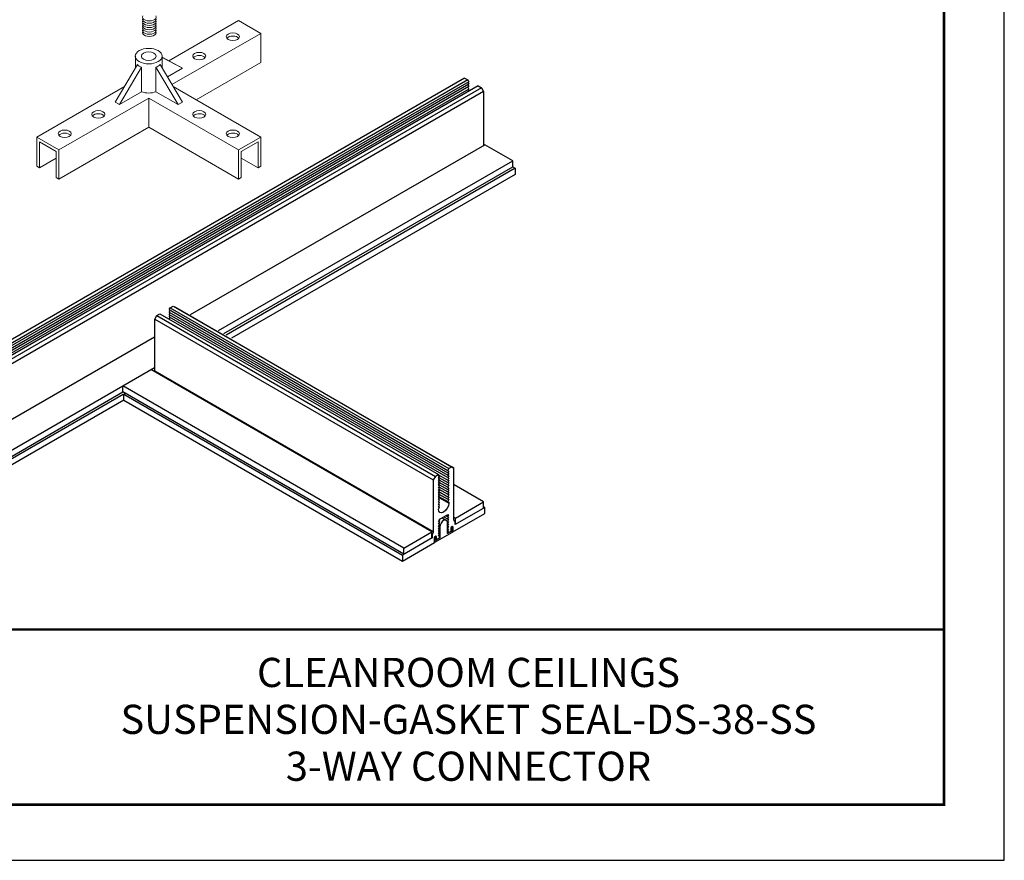
# Model space of a CAD drawing. Units: inches. Extents: x 3 to 272, y 3 to 12.
# Drawn here: x 46 to 52, y 3 to 9 of the extents above; entities that cross this region are included whole.
import ezdxf
from ezdxf.enums import TextEntityAlignment as Align

# ---------------------------------------------------------------- set-up
doc = ezdxf.new("R2010")
doc.units = ezdxf.units.IN
doc.header["$MEASUREMENT"] = 0
doc.layers.get('0').update_dxf_attribs({"linetype": 'CONTINUOUS'})
doc.layers.get('Defpoints').update_dxf_attribs({"color": 9, "linetype": 'CONTINUOUS'})
doc.layers.add('DETAIL', color=1, linetype='CONTINUOUS')
doc.layers.add('TEXT', color=3, linetype='CONTINUOUS')
doc.styles.add('STD', font='arial.ttf')

# ---------------------------------------------------------------- blocks, each defined once
blk = doc.blocks.new('TBLOCK_V9WS')
at = {"style": 'STD', "flags": 4}
for tag, p in [('WEB_TITLE1', (-3.0535, 0.9427)), ('DESCRIPTION', (-3.0535, 0.6415)), ('WEB_TITLE3', (-3.0535, 0.3403))]:
    blk.add_attdef(tag, text='', height=0.1875, dxfattribs=at).set_placement(p, align=Align.TOP_CENTER)
blk = doc.blocks.new('WEB00236')
at = {"layer": 'DETAIL', "linetype": 'Continuous', "lineweight": 0, "extrusion": (2.77556e-16, 0.816497, 0.57735)}
for p, q in [((5.2271, 3.6517), (5.6748, 3.9102)), ((5.8174, 3.8279), (5.6748, 3.9102)), ((5.2473, 3.4988), (5.8174, 3.8279)), ((5.8174, 3.6409), (5.8174, 3.8279)), ((5.012, 3.6048), (5.012, 3.682)), ((5.1845, 3.6048), (5.1845, 3.682)), ((5.1845, 3.6744), (5.2872, 3.6197)), ((5.1845, 3.6733), (5.3142, 3.6041)), ((5.0252, 3.6272), (4.8823, 3.3859)), ((5.0522, 3.6116), (4.9093, 3.3703)), ((5.0522, 3.6116), (5.0522, 3.4529)), ((5.1442, 3.6116), (5.2872, 3.3703)), ((5.1442, 3.6116), (5.1442, 3.4529)), ((5.1712, 3.6272), (5.3142, 3.3859)), ((5.2872, 3.6197), (5.3142, 3.6041)), ((5.4027, 3.4015), (5.8174, 3.6409)), ((5.3142, 3.6041), (5.2179, 3.5485)), ((4.3791, 3.1621), (4.9423, 3.4873)), ((5.8174, 3.1621), (5.2541, 3.4873)), ((5.0522, 3.4529), (4.9093, 3.3703)), ((5.2872, 3.3703), (5.1442, 3.4529)), ((4.5217, 3.0798), (5.0982, 3.4127)), ((4.8823, 3.3859), (4.9093, 3.3703)), ((5.6748, 3.0798), (5.0982, 3.4127)), ((5.0982, 3.4127), (5.0982, 3.2257)), ((5.2872, 3.3703), (5.3142, 3.3859)), ((4.5217, 2.8928), (5.0982, 3.2257)), ((5.6748, 2.8928), (5.0982, 3.2257)), ((4.5217, 3.0798), (4.3791, 3.1621)), ((4.3791, 3.1621), (4.3791, 2.9751)), ((5.8174, 3.1621), (5.6748, 3.0798)), ((5.8174, 2.9751), (5.8174, 3.1621)), ((4.3964, 3.1322), (4.5044, 3.0699)), ((4.3964, 2.9651), (4.3964, 3.1322)), ((5.6921, 3.0699), (5.8001, 3.1322)), ((5.8001, 3.1322), (5.8001, 2.9651)), ((4.5044, 3.0699), (4.5044, 2.9028)), ((4.5217, 2.8928), (4.5217, 3.0798)), ((5.6748, 3.0798), (5.6748, 2.8928)), ((5.6921, 2.9028), (5.6921, 3.0699)), ((4.3791, 2.9751), (4.3964, 2.9651)), ((4.3964, 2.9651), (4.5044, 3.0275)), ((5.8001, 2.9651), (5.6921, 3.0275)), ((5.8001, 2.9651), (5.8174, 2.9751)), ((4.5044, 2.9028), (4.5217, 2.8928)), ((5.6748, 2.8928), (5.6921, 2.9028))]:
    blk.add_line(p, q, dxfattribs=at)
at = {"layer": 'DETAIL', "extrusion": (-5.55112e-17, 0.816497, 0.57735)}
for p, q in [((7.1259, 3.5414), (2.7594, 1.0204)), ((7.1259, 3.5414), (7.1462, 3.5296)), ((7.1462, 3.5296), (2.7798, 1.0087)), ((7.1535, 3.5176), (2.7871, 0.9966)), ((7.1535, 3.5019), (2.7871, 0.981)), ((7.1535, 3.4863), (2.7871, 0.9653)), ((7.214, 3.4905), (2.8476, 0.9695)), ((7.2344, 3.4787), (2.8679, 0.9578)), ((7.1462, 3.5296), (7.1535, 3.5176)), ((7.1465, 3.5135), (7.1535, 3.5019)), ((7.1465, 3.4979), (7.1535, 3.4863)), ((7.1465, 3.4822), (7.1535, 3.4706)), ((7.214, 3.4905), (7.2344, 3.4787)), ((7.2344, 3.4787), (7.2479, 3.4553)), ((7.1535, 3.4706), (2.7871, 0.9496)), ((7.2479, 3.4553), (2.8815, 0.9343)), ((7.1465, 3.4665), (7.1533, 3.4554)), ((7.2479, 3.4553), (7.2479, 3.108)), ((7.4514, 2.9619), (5.5961, 1.8907)), ((7.4514, 2.9227), (5.63, 1.8711)), ((7.4355, 2.9711), (7.4514, 2.9619)), ((7.4514, 2.9619), (7.4514, 2.9227)), ((4.9331, 1.508), (3.0849, 0.4409)), ((4.9386, 1.472), (3.0849, 0.4018))]:
    blk.add_line(p, q, dxfattribs=at)
at = {"layer": 'DETAIL'}
for p, q in [((5.3672, 2.0222), (7.2569, 3.1132)), ((7.4355, 3.0101), (7.2569, 3.1132)), ((5.5458, 1.9191), (7.4355, 3.0101)), ((7.4355, 2.9711), (7.4355, 3.0101)), ((5.5796, 1.8996), (7.4355, 2.9711)), ((2.8984, 0.5877), (5.1361, 1.8796)), ((3.0689, 0.4891), (5.1361, 1.6826)), ((6.9158, 0.6268), (5.1116, 1.6685)), ((3.0689, 0.4501), (4.9313, 1.5253)), ((6.7355, 0.5227), (4.9313, 1.5644)), ((4.9313, 1.5253), (4.9313, 1.5644)), ((6.7355, 0.4836), (4.9313, 1.5253)), ((4.9331, 1.5079), (4.9473, 1.5161)), ((4.9386, 1.472), (4.9379, 1.5106)), ((7.2484, 0.8188), (7.0596, 0.9278)), ((7.0681, 0.7147), (7.2484, 0.8188)), ((7.2484, 0.7797), (7.2484, 0.8188)), ((7.0681, 0.7147), (7.0596, 0.7196)), ((7.0681, 0.6756), (7.0681, 0.7147)), ((6.7355, 0.5227), (6.9158, 0.6268)), ((6.9158, 0.5877), (6.9158, 0.6268)), ((6.7355, 0.4836), (6.7355, 0.5227))]:
    blk.add_line(p, q, dxfattribs=at)
at = {"layer": 'DETAIL', "extrusion": (0, 0.816497, 0.57735)}
for p, q in [((5.1505, 2.0161), (5.1699, 2.0273)), ((5.1699, 2.0273), (6.9588, 0.9945)), ((5.229, 2.0538), (5.2362, 2.0656)), ((5.229, 2.0538), (7.0179, 1.021)), ((5.229, 2.0385), (5.2359, 2.0498)), ((5.229, 2.0385), (7.0179, 1.0057)), ((5.229, 2.0232), (5.2359, 2.0345)), ((5.2362, 2.0656), (5.2555, 2.0768)), ((5.2362, 2.0656), (7.0251, 1.0328)), ((5.2555, 2.0768), (7.0444, 1.0439)), ((5.2555, 2.0768), (5.2693, 2.0694)), ((5.2693, 2.0694), (7.0582, 1.0366)), ((5.1367, 1.9929), (5.1505, 2.0161)), ((5.1367, 1.6612), (5.1367, 1.9929)), ((5.1367, 1.9929), (6.9256, 0.96)), ((5.1505, 2.0161), (6.9394, 0.9833)), ((5.229, 2.0232), (7.0179, 0.9904)), ((5.229, 2.0079), (5.2359, 2.0192)), ((5.229, 2.0079), (7.0179, 0.975)), ((5.2293, 1.993), (5.2359, 2.0039)), ((5.1367, 1.6612), (6.9256, 0.6283)), ((4.9379, 1.5106), (6.7268, 0.4778)), ((4.9386, 1.472), (6.7268, 0.4395)), ((7.0251, 1.0328), (7.0179, 1.021)), ((7.0179, 1.021), (7.0251, 1.0174)), ((7.0251, 1.0174), (7.0179, 1.0057)), ((7.0444, 1.0439), (7.0251, 1.0328)), ((7.0582, 1.0366), (7.0444, 1.0439)), ((7.0582, 0.7049), (7.0582, 1.0366)), ((6.9394, 0.9833), (6.9256, 0.96)), ((6.9256, 0.96), (6.9256, 0.6283)), ((6.9588, 0.9945), (6.9394, 0.9833)), ((6.9588, 0.9868), (6.9588, 0.9945)), ((6.9588, 0.9939), (7.0179, 0.9597)), ((6.9588, 0.9874), (6.966, 0.9833)), ((6.966, 0.9833), (6.9588, 0.9868)), ((6.9588, 0.9715), (6.966, 0.9833)), ((6.966, 0.968), (6.9588, 0.9715)), ((6.9588, 0.9562), (6.966, 0.968)), ((6.966, 0.9527), (6.9588, 0.9562)), ((6.9588, 0.9409), (6.966, 0.9527)), ((6.9591, 0.972), (6.966, 0.968)), ((6.9591, 0.9567), (6.966, 0.9527)), ((6.962, 0.9767), (7.0179, 0.9444)), ((6.962, 0.9614), (7.0179, 0.9291)), ((7.0179, 1.0057), (7.0251, 1.0021)), ((7.0251, 1.0021), (7.0179, 0.9904)), ((7.0179, 0.9904), (7.0251, 0.9868)), ((7.0251, 0.9868), (7.0179, 0.975)), ((7.0179, 0.975), (7.0251, 0.9715)), ((7.0251, 0.9715), (7.0179, 0.9597)), ((7.0179, 0.9597), (7.0251, 0.9562)), ((7.0251, 0.9562), (7.0179, 0.9444)), ((6.966, 0.9374), (6.9588, 0.9409)), ((6.9588, 0.9256), (6.966, 0.9374)), ((6.966, 0.9221), (6.9588, 0.9256)), ((6.9588, 0.9103), (6.966, 0.9221)), ((6.966, 0.9068), (6.9588, 0.9103)), ((6.9588, 0.895), (6.966, 0.9068)), ((6.966, 0.8915), (6.9588, 0.895)), ((6.9588, 0.8797), (6.966, 0.8915)), ((6.9591, 0.9414), (6.966, 0.9374)), ((6.9591, 0.926), (6.966, 0.9221)), ((6.9591, 0.9107), (6.966, 0.9068)), ((6.9591, 0.8954), (6.966, 0.8915)), ((6.962, 0.9461), (7.0179, 0.9138)), ((6.962, 0.9308), (7.0179, 0.8985)), ((6.962, 0.9155), (7.0179, 0.8832)), ((6.962, 0.9002), (7.0179, 0.8679)), ((7.0179, 0.9444), (7.0251, 0.9409)), ((7.0251, 0.9409), (7.0179, 0.9291)), ((7.0179, 0.9291), (7.0251, 0.9256)), ((7.0251, 0.9256), (7.0179, 0.9138)), ((7.0179, 0.9138), (7.0251, 0.9103)), ((7.0251, 0.9103), (7.0179, 0.8985)), ((7.0179, 0.8985), (7.0251, 0.895)), ((7.0251, 0.895), (7.0179, 0.8832)), ((6.966, 0.8761), (6.9588, 0.8797)), ((6.9588, 0.8644), (6.966, 0.8761)), ((6.966, 0.8608), (6.9588, 0.8644)), ((6.9588, 0.849), (6.966, 0.8608)), ((6.966, 0.8455), (6.9588, 0.849)), ((6.9588, 0.8337), (6.966, 0.8455)), ((6.966, 0.8302), (6.9588, 0.8337)), ((6.9588, 0.8184), (6.966, 0.8302)), ((6.9591, 0.8801), (6.966, 0.8761)), ((6.9591, 0.8648), (6.966, 0.8608)), ((6.9591, 0.8495), (6.966, 0.8455)), ((6.9591, 0.8342), (6.966, 0.8302)), ((6.962, 0.8849), (7.0179, 0.8526)), ((6.962, 0.8696), (7.0179, 0.8373)), ((6.962, 0.8543), (7.0179, 0.8219)), ((6.9657, 0.8451), (7.0251, 0.8108)), ((7.0179, 0.8832), (7.0251, 0.8797)), ((7.0251, 0.8797), (7.0179, 0.8679)), ((7.0179, 0.8679), (7.0251, 0.8644)), ((7.0251, 0.8644), (7.0179, 0.8526)), ((7.0179, 0.8526), (7.0251, 0.849)), ((7.0251, 0.849), (7.0179, 0.8373)), ((7.0179, 0.8373), (7.0251, 0.8337)), ((7.0251, 0.8337), (7.0179, 0.8219)), ((6.966, 0.8149), (6.9588, 0.8184)), ((6.9588, 0.8031), (6.966, 0.8149)), ((6.966, 0.7996), (6.9588, 0.8031)), ((6.9588, 0.7878), (6.966, 0.7996)), ((6.966, 0.7843), (6.9588, 0.7878)), ((6.9588, 0.7725), (6.966, 0.7843)), ((6.9591, 0.8189), (6.966, 0.8149)), ((6.9591, 0.8036), (6.966, 0.7996)), ((6.9591, 0.7883), (6.966, 0.7843)), ((7.0179, 0.8219), (7.0251, 0.8184)), ((7.0251, 0.8184), (7.0251, 0.8108)), ((7.2571, 0.784), (7.0665, 0.6739)), ((7.2484, 0.789), (7.2571, 0.784)), ((7.2571, 0.7457), (7.2571, 0.784)), ((6.9599, 0.692), (6.9671, 0.7038)), ((6.9628, 0.7059), (7.0197, 0.7387)), ((6.9671, 0.7038), (6.9628, 0.7059)), ((6.9631, 0.7061), (6.9671, 0.7038)), ((6.9819, 0.717), (7.0088, 0.7014)), ((6.9929, 0.7233), (7.0168, 0.7095)), ((7.0062, 0.731), (7.0168, 0.7248)), ((7.0137, 0.696), (7.0168, 0.6942)), ((7.024, 0.7366), (7.0168, 0.7248)), ((7.0168, 0.7248), (7.024, 0.7213)), ((7.024, 0.7213), (7.0168, 0.7095)), ((7.0168, 0.7095), (7.024, 0.706)), ((7.024, 0.706), (7.0168, 0.6942)), ((7.0197, 0.7387), (7.024, 0.7366)), ((7.0499, 0.6261), (7.2571, 0.7457)), ((7.0605, 0.6966), (7.0665, 0.6931)), ((6.9671, 0.6885), (6.9599, 0.692)), ((6.9599, 0.6767), (6.9671, 0.6885)), ((6.9671, 0.6732), (6.9599, 0.6767)), ((6.9599, 0.6614), (6.9671, 0.6732)), ((6.9671, 0.6579), (6.9599, 0.6614)), ((6.9599, 0.6461), (6.9671, 0.6579)), ((6.9671, 0.6426), (6.9599, 0.6461)), ((6.9599, 0.6308), (6.9671, 0.6426)), ((6.9602, 0.6925), (6.9671, 0.6885)), ((6.9602, 0.6772), (6.9671, 0.6732)), ((6.9602, 0.6618), (6.9671, 0.6579)), ((6.9602, 0.6465), (6.9671, 0.6426)), ((6.9608, 0.6628), (6.9681, 0.6586)), ((6.9639, 0.6374), (6.9681, 0.635)), ((6.9681, 0.635), (6.9671, 0.6273)), ((6.9681, 0.6586), (6.9681, 0.635)), ((7.0157, 0.6701), (7.0157, 0.686)), ((7.0157, 0.6795), (7.0168, 0.6789)), ((7.0168, 0.6636), (7.0157, 0.6701)), ((7.0157, 0.6559), (7.0168, 0.6636)), ((7.0157, 0.6158), (7.0157, 0.6559)), ((7.0157, 0.6489), (7.0168, 0.6483)), ((7.0157, 0.6336), (7.0168, 0.633)), ((7.0168, 0.6942), (7.024, 0.6907)), ((7.024, 0.6907), (7.0168, 0.6789)), ((7.0168, 0.6789), (7.024, 0.6754)), ((7.024, 0.6754), (7.0168, 0.6636)), ((7.0168, 0.6636), (7.024, 0.6601)), ((7.024, 0.6601), (7.0168, 0.6483)), ((7.0168, 0.6483), (7.024, 0.6448)), ((7.024, 0.6448), (7.0168, 0.633)), ((7.0168, 0.633), (7.024, 0.6295)), ((7.0407, 0.6315), (7.0407, 0.6537)), ((7.0408, 0.6548), (7.0417, 0.6543)), ((7.0417, 0.6543), (7.0417, 0.6308)), ((7.0457, 0.6619), (7.0478, 0.6607)), ((7.0486, 0.6598), (7.0499, 0.659)), ((7.0489, 0.6255), (7.0489, 0.6584)), ((7.0499, 0.659), (7.0499, 0.6261)), ((7.0665, 0.6739), (7.0665, 0.6931)), ((6.9174, 0.5878), (6.7268, 0.4778)), ((6.9158, 0.6079), (6.9174, 0.607)), ((6.9158, 0.5887), (6.9174, 0.5878)), ((6.9174, 0.607), (6.9174, 0.5878)), ((6.9339, 0.5591), (6.9339, 0.592)), ((6.934, 0.5932), (6.935, 0.5927)), ((6.935, 0.5597), (7.0489, 0.6255)), ((6.935, 0.5927), (6.935, 0.5597)), ((6.939, 0.6003), (6.9411, 0.5991)), ((6.9419, 0.5982), (6.9432, 0.5974)), ((6.9422, 0.5734), (6.9422, 0.5968)), ((6.9681, 0.5884), (6.9422, 0.5734)), ((6.9422, 0.5758), (6.9432, 0.5752)), ((6.9432, 0.5974), (6.9432, 0.5752)), ((6.9432, 0.5752), (6.9671, 0.589)), ((6.9671, 0.6273), (6.9599, 0.6308)), ((6.9599, 0.6155), (6.9671, 0.6273)), ((6.9671, 0.6119), (6.9599, 0.6155)), ((6.9599, 0.6002), (6.9671, 0.6119)), ((6.9671, 0.5966), (6.9599, 0.6002)), ((6.9602, 0.6312), (6.9671, 0.6273)), ((6.9602, 0.6312), (6.9671, 0.6273)), ((6.9602, 0.6159), (6.9671, 0.6119)), ((6.9602, 0.6006), (6.9671, 0.5966)), ((6.9644, 0.6229), (6.9681, 0.6207)), ((6.9671, 0.6273), (6.9681, 0.6207)), ((6.9671, 0.589), (6.9671, 0.5966)), ((6.9671, 0.589), (6.9681, 0.5884)), ((6.9681, 0.6207), (6.9681, 0.5884)), ((7.0417, 0.6308), (7.0157, 0.6158)), ((7.0157, 0.6183), (7.0168, 0.6177)), ((7.0168, 0.6177), (7.0407, 0.6315)), ((7.024, 0.6295), (7.0168, 0.6177)), ((7.0407, 0.6315), (7.0417, 0.6308)), ((7.0489, 0.6267), (7.0499, 0.6261)), ((6.7268, 0.4395), (6.9339, 0.5591)), ((6.9339, 0.5604), (6.935, 0.5597)), ((6.7268, 0.4778), (6.7268, 0.4395))]:
    blk.add_line(p, q, dxfattribs=at)
at = {"layer": 'DETAIL', "linetype": 'Continuous', "lineweight": 0}
for centre, major_axis, ratio, start_param, end_param in [((5.102, 3.9329), (-0.0436, 0), 0.57735, -0.286757, 3.428349), ((5.102, 3.9187), (-0.0436, 0), 0.57735, -0.286757, 3.428349), ((5.102, 3.9045), (-0.0436, 0), 0.57735, -0.286757, 3.428349), ((5.102, 3.8902), (-0.0436, 0), 0.57735, -0.286757, 3.428349), ((5.102, 3.876), (-0.0436, 0), 0.57735, -0.286757, 3.428349), ((5.102, 3.8618), (-0.0436, 0), 0.57735, -0.286757, 3.428349), ((5.102, 3.8475), (-0.0436, 0), 0.57735, -0.286757, 3.428349), ((5.102, 3.8333), (-0.0436, 0), 0.57735, -0.286757, 3.428349), ((5.6381, 3.7868), (-0.042, 0), 0.57735, 3.565591, 5.859187), ((5.4222, 3.6621), (-0.042, 0), 0.57735, 3.565591, 5.859187), ((5.0982, 3.7199), (-0.0616, -0.1026), 0.588469, 6.070213, 6.516382), ((5.0982, 3.7199), (0.0616, -0.1026), 0.588469, 6.049988, 6.496158), ((5.0982, 3.495), (-0.0863, 0), 0.57735, 1.008483, 2.13311), ((4.7743, 3.288), (-0.042, 0), 0.57735, 3.565591, 5.859187), ((5.4222, 3.288), (-0.042, 0), 0.57735, 3.926991, 5.859187), ((5.4222, 3.288), (-0.042, 0), 0.57735, 3.565591, 3.926991), ((4.5584, 3.1634), (-0.042, 0), 0.57735, 3.565591, 5.859187), ((5.6381, 3.1634), (-0.042, 0), 0.57735, 3.926991, 5.859187), ((5.6381, 3.1634), (-0.042, 0), 0.57735, 3.565591, 3.926991)]:
    blk.add_ellipse(centre, major_axis=major_axis, ratio=ratio, start_param=start_param, end_param=end_param, dxfattribs=at)
for centre, major_axis in [((5.6381, 3.8067), (0.042, 0)), ((5.0982, 3.682), (-0.0863, 0)), ((5.0982, 3.682), (-0.0473, 0)), ((5.4222, 3.682), (0.042, 0)), ((4.7743, 3.308), (0.042, 0)), ((5.4222, 3.308), (-0.042, 0)), ((4.5584, 3.1833), (0.042, 0)), ((5.6381, 3.1833), (-0.042, 0))]:
    blk.add_ellipse(centre, major_axis=major_axis, ratio=0.57735, dxfattribs=at)
at = {"layer": 'DETAIL'}
for centre, major_axis, start_param, end_param in [((5.1202, 1.6516), (0.0117, 0.0203), -1.114091, -0.785398), ((6.9919, 0.6723), (0.0168, 0.0291), -0.785398, 2.356194), ((7.0453, 0.6563), (0.00253, 0.00438), -0.785398, 2.356195), ((6.9386, 0.5947), (0.00253, 0.00438), -0.785398, 2.356195)]:
    blk.add_ellipse(centre, major_axis=major_axis, ratio=0.577352, start_param=start_param, end_param=end_param, dxfattribs=at)
at = {"layer": 'DETAIL', "extrusion": (8.32669e-17, 1.44222e-16, -1)}
blk.add_ellipse((6.9919, 0.7916), major_axis=(-0.0234, -0.0406), ratio=0.577352, start_param=-2.356194, end_param=0.785398, dxfattribs=at)
at = {"layer": 'DETAIL', "extrusion": (2.75563e-16, 3.31996e-17, -1)}
blk.add_ellipse((7.0748, 0.7144), major_axis=(-0.0117, -0.0203), ratio=0.577352, start_param=-0.261799, end_param=0.785398, dxfattribs=at)
at = {"layer": 'DETAIL', "extrusion": (-4.43554e-17, 8.97075e-17, -1)}
blk.add_ellipse((7.0453, 0.6563), major_axis=(0.00328, 0.00568), ratio=0.577352, start_param=-2.356194, end_param=0.785398, dxfattribs=at)
at = {"layer": 'DETAIL', "extrusion": (1.31341e-16, 1.16466e-16, -1)}
blk.add_ellipse((6.9091, 0.6188), major_axis=(-0.0117, -0.0203), ratio=0.577352, start_param=-2.356194, end_param=-1.308997, dxfattribs=at)
at = {"layer": 'DETAIL', "extrusion": (6.29485e-17, 2.20052e-16, -1)}
blk.add_ellipse((6.9386, 0.5947), major_axis=(0.00328, 0.00568), ratio=0.577352, start_param=-2.356194, end_param=0.785398, dxfattribs=at)

msp = doc.modelspace()

# ---------------------------------------------------------------- linework, layer by layer
at = {"const_width": 0.0156}
msp.add_lwpolyline([(52.0599, 3.7459), (41.8549, 3.7459), (41.8549, 11.5107), (52.0599, 11.5107)], close=True, dxfattribs=at)
msp.add_lwpolyline([(41.8549, 4.8709), (52.0599, 4.8709)], dxfattribs=at)
at = {"color": 254}
msp.add_lwpolyline([(45.9486, 4.8709), (52.0599, 4.8709), (52.0599, 3.7459), (45.9486, 3.7459)], close=True, dxfattribs=at)
at = {"layer": 'Defpoints'}
msp.add_lwpolyline([(41.4674, 3.3883), (52.4474, 3.3883), (52.4474, 11.8683), (41.4674, 11.8683)], close=True, dxfattribs=at)

# ---------------------------------------------------------------- block references
msp.add_blockref('WEB00236', (41.8549, 4.8709))
at = {"layer": 'TEXT'}
ref = msp.add_blockref('TBLOCK_V9WS', (52.0599, 3.7459), dxfattribs=at)
ref.add_attrib('WEB_TITLE1', 'CLEANROOM CEILINGS', dxfattribs={"layer": '0', "height": 0.1875, "style": 'STD'}).set_placement((49.0064, 4.6886), align=Align.TOP_CENTER)
ref.add_attrib('WEB_TITLE2', 'SUSPENSION-GASKET SEAL-DS-38-SS', dxfattribs={"layer": '0', "height": 0.1875, "style": 'STD'}).set_placement((49.0064, 4.3874), align=Align.TOP_CENTER)
ref.add_attrib('WEB_TITLE3', '3-WAY CONNECTOR', dxfattribs={"layer": '0', "height": 0.1875, "style": 'STD'}).set_placement((49.0064, 4.0862), align=Align.TOP_CENTER)

doc.saveas('drawing.dxf')
